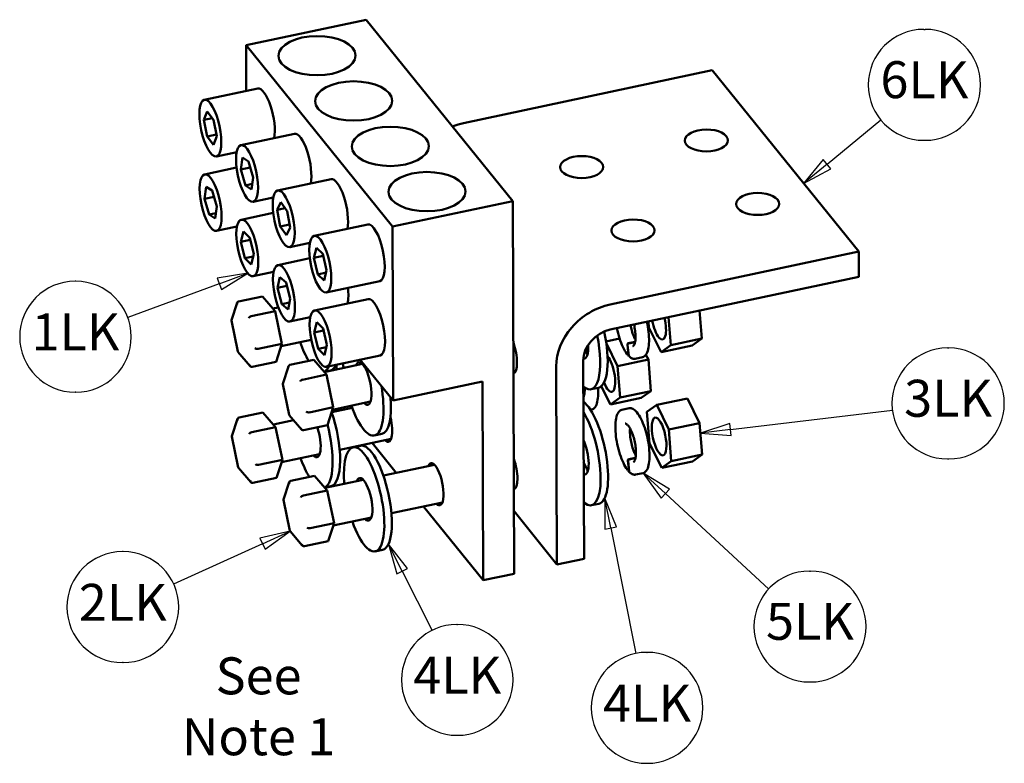
# Model space of a CAD drawing. Units: inches. Extents: x 0.5 to 67.5, y 1.5 to 42.5.
# Drawn here: x 16.2 to 29, y 17.1 to 26.8 of the extents above; entities that cross this region are included whole.
import ezdxf

# ---------------------------------------------------------------- set-up
doc = ezdxf.new("R2010")
doc.units = ezdxf.units.IN
doc.header["$LTSCALE"] = 4
doc.header["$MEASUREMENT"] = 0
doc.layers.add('Symbol (ANSI)', color=7, linetype='Continuous', lineweight=25)
doc.layers.add('Visible (ANSI)', color=7, linetype='Continuous', lineweight=50)
doc.styles.add('Note Text (ANSI)', font='tahoma.ttf')

# ---------------------------------------------------------------- blocks, each defined once
blk = doc.blocks.new('Balloon1')
at = {"layer": 'Symbol (ANSI)'}
for p, q in [((6.1455, 5.1619), (6.0731, 5.2286)), ((6.1588, 5.1763), (6.0731, 5.2286)), ((6.0731, 5.2286), (6.1321, 5.1474)), ((6.1321, 5.1474), (6.1588, 5.1763)), ((6.1455, 5.1619), (6.4811, 4.8523)), ((6.613, 4.9106), (6.6166, 4.9106)), ((6.613, 4.5506), (6.6166, 4.5506))]:
    blk.add_line(p, q, dxfattribs=at)
at = {"layer": 'Symbol (ANSI)', "flags": 128}
blk.add_lwpolyline([(6.1588, 5.1763), (6.0731, 5.2286), (6.1321, 5.1474), (6.1588, 5.1763)], dxfattribs=at)
at = {"layer": 'Symbol (ANSI)'}
for centre, start, end in [((6.613, 4.7306), 90, 270), ((6.6166, 4.7306), 270, 90)]:
    blk.add_arc(centre, 0.18, start, end, dxfattribs=at)
blk.add_solid([(6.1588, 5.1763), (6.0731, 5.2286), (6.1321, 5.1474), (6.1588, 5.1763)], dxfattribs=at)
at = {"layer": 'Symbol (ANSI)', "insert": (6.6148, 4.7319), "char_height": 0.12, "attachment_point": 5, "style": 'Note Text (ANSI)'}
blk.add_mtext('5LK', dxfattribs=at)
blk = doc.blocks.new('Balloon2')
at = {"layer": 'Symbol (ANSI)'}
for p, q in [((7.0609, 5.6344), (7.0654, 5.6344)), ((6.3571, 5.3698), (6.8827, 5.433)), ((6.3548, 5.3893), (6.2594, 5.358)), ((6.3571, 5.3698), (6.2594, 5.358)), ((6.3595, 5.3502), (6.3548, 5.3893)), ((6.2594, 5.358), (6.3595, 5.3502)), ((7.0609, 5.2744), (7.0654, 5.2744))]:
    blk.add_line(p, q, dxfattribs=at)
at = {"layer": 'Symbol (ANSI)', "flags": 128}
blk.add_lwpolyline([(6.3548, 5.3893), (6.2594, 5.358), (6.3595, 5.3502), (6.3548, 5.3893)], dxfattribs=at)
at = {"layer": 'Symbol (ANSI)'}
for centre, start, end in [((7.0609, 5.4544), 90, 270), ((7.0654, 5.4544), 270, 90)]:
    blk.add_arc(centre, 0.18, start, end, dxfattribs=at)
blk.add_solid([(6.3548, 5.3893), (6.2594, 5.358), (6.3595, 5.3502), (6.3548, 5.3893)], dxfattribs=at)
at = {"layer": 'Symbol (ANSI)', "insert": (7.0631, 5.4557), "char_height": 0.12, "attachment_point": 5, "style": 'Note Text (ANSI)'}
blk.add_mtext('3LK', dxfattribs=at)
blk = doc.blocks.new('Balloon3')
at = {"layer": 'Symbol (ANSI)'}
for p, q in [((4.232, 5.8509), (4.2301, 5.8509)), ((4.7903, 5.8768), (4.6911, 5.8612)), ((4.6911, 5.8612), (4.7047, 5.8243)), ((4.6979, 5.8427), (4.7903, 5.8768)), ((4.7047, 5.8243), (4.7903, 5.8768)), ((4.6979, 5.8427), (4.4008, 5.7331)), ((4.232, 5.4909), (4.2301, 5.4909))]:
    blk.add_line(p, q, dxfattribs=at)
at = {"layer": 'Symbol (ANSI)', "flags": 128}
blk.add_lwpolyline([(4.7047, 5.8243), (4.7903, 5.8768), (4.6911, 5.8612), (4.7047, 5.8243)], dxfattribs=at)
at = {"layer": 'Symbol (ANSI)'}
for centre, start, end in [((4.2301, 5.6709), 90, 270), ((4.232, 5.6709), 270, 90)]:
    blk.add_arc(centre, 0.18, start, end, dxfattribs=at)
blk.add_solid([(4.7047, 5.8243), (4.7903, 5.8768), (4.6911, 5.8612), (4.7047, 5.8243)], dxfattribs=at)
at = {"layer": 'Symbol (ANSI)', "insert": (4.231, 5.6709), "char_height": 0.12, "attachment_point": 5, "style": 'Note Text (ANSI)'}
blk.add_mtext('1LK', dxfattribs=at)
blk = doc.blocks.new('Balloon4')
at = {"layer": 'Symbol (ANSI)'}
for p, q in [((5.2911, 4.9103), (5.2467, 4.9982)), ((5.3087, 4.9192), (5.2467, 4.9982)), ((5.2467, 4.9982), (5.2735, 4.9014)), ((5.2735, 4.9014), (5.3087, 4.9192)), ((5.2911, 4.9103), (5.3883, 4.7176)), ((5.4692, 4.7375), (5.471, 4.7375)), ((5.4692, 4.3775), (5.471, 4.3775))]:
    blk.add_line(p, q, dxfattribs=at)
at = {"layer": 'Symbol (ANSI)', "flags": 128}
blk.add_lwpolyline([(5.3087, 4.9192), (5.2467, 4.9982), (5.2735, 4.9014), (5.3087, 4.9192)], dxfattribs=at)
at = {"layer": 'Symbol (ANSI)'}
for centre, start, end in [((5.4692, 4.5575), 90, 270), ((5.471, 4.5575), 270, 90)]:
    blk.add_arc(centre, 0.18, start, end, dxfattribs=at)
blk.add_solid([(5.3087, 4.9192), (5.2467, 4.9982), (5.2735, 4.9014), (5.3087, 4.9192)], dxfattribs=at)
at = {"layer": 'Symbol (ANSI)', "insert": (5.4701, 4.5575), "char_height": 0.12, "attachment_point": 5, "style": 'Note Text (ANSI)'}
blk.add_mtext('4LK', dxfattribs=at)
blk = doc.blocks.new('Balloon5')
at = {"layer": 'Symbol (ANSI)'}
for p, q in [((5.968, 5.0507), (5.9486, 5.1472)), ((5.9873, 5.0546), (5.9486, 5.1472)), ((5.9486, 5.1472), (5.9487, 5.0468)), ((5.9487, 5.0468), (5.9873, 5.0546)), ((5.968, 5.0507), (6.0498, 4.6429)), ((6.0851, 4.6467), (6.0869, 4.6467)), ((6.0851, 4.2867), (6.0869, 4.2867))]:
    blk.add_line(p, q, dxfattribs=at)
at = {"layer": 'Symbol (ANSI)', "flags": 128}
blk.add_lwpolyline([(5.9873, 5.0546), (5.9486, 5.1472), (5.9487, 5.0468), (5.9873, 5.0546)], dxfattribs=at)
at = {"layer": 'Symbol (ANSI)'}
for centre, start, end in [((6.0851, 4.4667), 90, 270), ((6.0869, 4.4667), 270, 90)]:
    blk.add_arc(centre, 0.18, start, end, dxfattribs=at)
blk.add_solid([(5.9873, 5.0546), (5.9486, 5.1472), (5.9487, 5.0468), (5.9873, 5.0546)], dxfattribs=at)
at = {"layer": 'Symbol (ANSI)', "insert": (6.086, 4.4667), "char_height": 0.12, "attachment_point": 5, "style": 'Note Text (ANSI)'}
blk.add_mtext('4LK', dxfattribs=at)
blk = doc.blocks.new('Balloon6')
at = {"layer": 'Symbol (ANSI)'}
for p, q in [((4.9277, 5.04), (4.8299, 5.0171)), ((4.8299, 5.0171), (4.8462, 4.9813)), ((4.8381, 4.9992), (4.9277, 5.04)), ((4.8462, 4.9813), (4.9277, 5.04)), ((4.8381, 4.9992), (4.5493, 4.8678)), ((4.3861, 4.9735), (4.3834, 4.9735)), ((4.3861, 4.6135), (4.3834, 4.6135))]:
    blk.add_line(p, q, dxfattribs=at)
at = {"layer": 'Symbol (ANSI)', "flags": 128}
blk.add_lwpolyline([(4.8462, 4.9813), (4.9277, 5.04), (4.8299, 5.0171), (4.8462, 4.9813)], dxfattribs=at)
at = {"layer": 'Symbol (ANSI)'}
for centre, start, end in [((4.3834, 4.7935), 90, 270), ((4.3861, 4.7935), 270, 90)]:
    blk.add_arc(centre, 0.18, start, end, dxfattribs=at)
blk.add_solid([(4.8462, 4.9813), (4.9277, 5.04), (4.8299, 5.0171), (4.8462, 4.9813)], dxfattribs=at)
at = {"layer": 'Symbol (ANSI)', "insert": (4.3847, 4.7935), "char_height": 0.12, "attachment_point": 5, "style": 'Note Text (ANSI)'}
blk.add_mtext('2LK', dxfattribs=at)
blk = doc.blocks.new('Balloon7')
at = {"layer": 'Symbol (ANSI)'}
for p, q in [((6.9839, 6.6683), (6.9883, 6.6683)), ((6.6703, 6.2311), (6.8448, 6.3743)), ((6.9839, 6.3083), (6.9883, 6.3083)), ((6.6578, 6.2464), (6.5942, 6.1687)), ((6.6703, 6.2311), (6.5942, 6.1687)), ((6.6828, 6.2159), (6.6578, 6.2464)), ((6.5942, 6.1687), (6.6828, 6.2159))]:
    blk.add_line(p, q, dxfattribs=at)
at = {"layer": 'Symbol (ANSI)', "flags": 128}
blk.add_lwpolyline([(6.6578, 6.2464), (6.5942, 6.1687), (6.6828, 6.2159), (6.6578, 6.2464)], dxfattribs=at)
at = {"layer": 'Symbol (ANSI)'}
for centre, start, end in [((6.9839, 6.4883), 90, 270), ((6.9883, 6.4883), 270, 90)]:
    blk.add_arc(centre, 0.18, start, end, dxfattribs=at)
blk.add_solid([(6.6578, 6.2464), (6.5942, 6.1687), (6.6828, 6.2159), (6.6578, 6.2464)], dxfattribs=at)
at = {"layer": 'Symbol (ANSI)', "insert": (6.9861, 6.4895), "char_height": 0.12, "attachment_point": 5, "style": 'Note Text (ANSI)'}
blk.add_mtext('6LK', dxfattribs=at)

msp = doc.modelspace()

# ---------------------------------------------------------------- linework, layer by layer
at = {"layer": 'Visible (ANSI)'}
for p, q in [((20.698, 26.799), (19.138, 26.467)), ((20.698, 26.799), (22.601, 24.445)), ((19.138, 26.467), (21.041, 24.113)), ((19.14, 25.874), (19.138, 26.467)), ((25.189, 26.144), (21.962, 25.456)), ((27.092, 23.79), (25.189, 26.144)), ((19.291, 25.906), (18.597, 25.758)), ((18.592, 25.497), (18.634, 25.607)), ((18.634, 25.607), (18.717, 25.501)), ((18.592, 25.497), (18.702, 25.52)), ((18.633, 25.282), (18.592, 25.497)), ((18.717, 25.501), (18.759, 25.286)), ((18.633, 25.282), (18.755, 25.308)), ((19.766, 25.318), (19.073, 25.17)), ((18.717, 25.176), (18.633, 25.282)), ((18.759, 25.286), (18.717, 25.176)), ((19.017, 25.081), (18.753, 25.025)), ((19.07, 24.854), (19.091, 25.01)), ((19.091, 25.01), (19.172, 24.959)), ((19.172, 24.959), (19.231, 24.752)), ((19.015, 24.879), (18.601, 24.791)), ((19.07, 24.854), (19.194, 24.88)), ((19.13, 24.648), (19.07, 24.854)), ((19.231, 24.752), (19.211, 24.597)), ((20.242, 24.729), (19.549, 24.581)), ((18.599, 24.475), (18.62, 24.63)), ((18.62, 24.63), (18.7, 24.58)), ((18.7, 24.58), (18.76, 24.373)), ((19.13, 24.648), (19.22, 24.667)), ((19.211, 24.597), (19.13, 24.648)), ((18.599, 24.475), (18.723, 24.501)), ((18.658, 24.269), (18.599, 24.475)), ((19.492, 24.492), (19.229, 24.436)), ((19.543, 24.329), (19.589, 24.43)), ((19.589, 24.43), (19.672, 24.315)), ((22.601, 24.445), (21.041, 24.113)), ((22.601, 24.445), (22.62, 19.608)), ((18.658, 24.269), (18.748, 24.288)), ((18.76, 24.373), (18.739, 24.218)), ((19.49, 24.29), (19.077, 24.202)), ((19.543, 24.329), (19.646, 24.351)), ((19.581, 24.114), (19.543, 24.329)), ((19.672, 24.315), (19.71, 24.1)), ((18.739, 24.218), (18.658, 24.269)), ((19.021, 24.113), (18.757, 24.057)), ((19.072, 23.916), (19.104, 24.049)), ((19.104, 24.049), (19.187, 23.969)), ((19.581, 24.114), (19.703, 24.14)), ((19.665, 24), (19.581, 24.114)), ((19.71, 24.1), (19.665, 24)), ((20.718, 24.141), (20.024, 23.993)), ((21.041, 24.113), (21.05, 21.855)), ((19.072, 23.916), (19.193, 23.941)), ((19.123, 23.703), (19.072, 23.916)), ((19.187, 23.969), (19.238, 23.756)), ((19.968, 23.904), (19.705, 23.848)), ((20.02, 23.706), (20.052, 23.839)), ((20.052, 23.839), (20.134, 23.759)), ((23.865, 23.103), (27.092, 23.79)), ((27.092, 23.79), (27.094, 23.463)), ((19.123, 23.703), (19.23, 23.726)), ((19.205, 23.623), (19.123, 23.703)), ((19.238, 23.756), (19.205, 23.623)), ((19.966, 23.702), (19.552, 23.614)), ((20.02, 23.706), (20.141, 23.732)), ((20.07, 23.493), (20.02, 23.706)), ((20.134, 23.759), (20.185, 23.546)), ((19.496, 23.525), (19.233, 23.469)), ((20.185, 23.546), (20.153, 23.413)), ((19.548, 23.318), (19.577, 23.459)), ((19.577, 23.459), (19.659, 23.387)), ((20.07, 23.493), (20.178, 23.516)), ((20.153, 23.413), (20.07, 23.493)), ((20.874, 23.407), (20.18, 23.259)), ((27.094, 23.463), (23.866, 22.776)), ((19.548, 23.318), (19.67, 23.344)), ((19.602, 23.107), (19.548, 23.318)), ((19.659, 23.387), (19.713, 23.176)), ((19.042, 23.141), (19.351, 23.207)), ((19.516, 23.016), (19.351, 23.207)), ((19.713, 23.176), (19.684, 23.036)), ((20.722, 23.173), (20.028, 23.025)), ((19.022, 23.122), (18.949, 22.897)), ((19.207, 22.95), (19.516, 23.016)), ((19.487, 23.049), (19.557, 23.064)), ((19.604, 22.592), (19.516, 23.016)), ((19.602, 23.107), (19.703, 23.128)), ((19.684, 23.036), (19.602, 23.107)), ((25.054, 22.659), (25.025, 23.023)), ((18.949, 22.893), (19.032, 22.492)), ((19.972, 22.936), (19.709, 22.88)), ((24.369, 22.805), (24.363, 22.882)), ((24.624, 22.937), (24.653, 22.574)), ((20.023, 22.739), (20.056, 22.872)), ((20.023, 22.739), (20.145, 22.765)), ((20.056, 22.872), (20.138, 22.792)), ((20.138, 22.792), (20.189, 22.579)), ((24.527, 22.485), (24.369, 22.805)), ((19.594, 22.56), (19.985, 22.644)), ((20.074, 22.526), (20.023, 22.739)), ((23.812, 22.624), (23.987, 22.661)), ((24.167, 22.7), (24.194, 22.705)), ((24.653, 22.574), (25.054, 22.659)), ((24.928, 22.57), (25.054, 22.659)), ((19.295, 22.526), (19.604, 22.592)), ((19.528, 22.359), (19.604, 22.592)), ((20.074, 22.526), (20.182, 22.549)), ((20.157, 22.446), (20.074, 22.526)), ((20.189, 22.579), (20.157, 22.446)), ((23.816, 22.594), (23.961, 22.302)), ((24.104, 22.441), (24.089, 22.582)), ((24.091, 22.579), (24.107, 22.438)), ((24.101, 22.6), (24.19, 22.619)), ((24.104, 22.597), (24.189, 22.615)), ((24.653, 22.574), (24.527, 22.485)), ((24.527, 22.485), (24.928, 22.57)), ((19.034, 22.488), (19.193, 22.303)), ((19.708, 22.317), (20.017, 22.383)), ((20.182, 22.192), (20.017, 22.383)), ((20.878, 22.44), (20.184, 22.292)), ((21.05, 21.855), (20.622, 22.385)), ((23.516, 22.374), (23.526, 19.803)), ((24.361, 22.387), (23.961, 22.302)), ((24.189, 22.399), (24.287, 22.419)), ((24.361, 22.387), (24.33, 22.451)), ((24.394, 21.978), (24.361, 22.387)), ((19.219, 22.293), (19.528, 22.359)), ((19.688, 22.298), (19.615, 22.073)), ((20.235, 22.247), (20.15, 22.229)), ((20.153, 22.225), (20.65, 22.331)), ((20.312, 22.259), (20.311, 22.319)), ((23.175, 19.728), (23.165, 22.299)), ((23.961, 22.302), (23.993, 21.893)), ((19.873, 22.126), (20.182, 22.192)), ((20.27, 21.768), (20.182, 22.192)), ((19.615, 22.069), (19.698, 21.668)), ((22.206, 22.102), (21.05, 21.855)), ((22.206, 22.102), (22.216, 19.522)), ((23.714, 22.022), (23.617, 22.002)), ((23.868, 21.804), (23.75, 22.041)), ((21.014, 21.897), (21.016, 21.897)), ((23.518, 21.935), (23.53, 21.938)), ((23.518, 21.932), (23.529, 21.934)), ((23.993, 21.893), (23.868, 21.804)), ((23.868, 21.804), (24.268, 21.889)), ((23.993, 21.893), (24.394, 21.978)), ((24.268, 21.889), (24.394, 21.978)), ((24.469, 21.798), (24.869, 21.883)), ((25.027, 21.563), (24.869, 21.883)), ((19.961, 21.702), (20.27, 21.768)), ((20.194, 21.535), (20.27, 21.768)), ((20.25, 21.705), (20.517, 21.762)), ((20.26, 21.736), (20.754, 21.842)), ((20.421, 21.741), (20.401, 21.767)), ((23.61, 21.735), (23.627, 21.738)), ((24.016, 21.735), (24.113, 21.756)), ((24.343, 21.709), (24.469, 21.798)), ((24.469, 21.798), (24.627, 21.478)), ((19.028, 21.617), (18.955, 21.392)), ((19.048, 21.636), (19.357, 21.702)), ((19.522, 21.511), (19.357, 21.702)), ((19.7, 21.664), (19.859, 21.48)), ((24.375, 21.3), (24.343, 21.709)), ((19.213, 21.445), (19.522, 21.511)), ((19.493, 21.544), (19.755, 21.6)), ((19.61, 21.087), (19.522, 21.511)), ((19.885, 21.47), (20.194, 21.535)), ((25.027, 21.563), (24.627, 21.478)), ((24.627, 21.478), (24.659, 21.069)), ((25.06, 21.154), (25.027, 21.563)), ((18.955, 21.387), (19.038, 20.987)), ((20.354, 21.216), (21.022, 21.358)), ((20.901, 21.423), (20.804, 21.403)), ((20.624, 21.269), (20.527, 21.248)), ((21.087, 20.918), (20.774, 21.305)), ((24.534, 20.98), (24.375, 21.3)), ((19.6, 21.055), (20.094, 21.161)), ((24.107, 21.095), (24.196, 21.114)), ((24.11, 21.092), (24.195, 21.11)), ((24.659, 21.069), (25.06, 21.154)), ((24.934, 21.065), (25.06, 21.154)), ((19.04, 20.983), (19.199, 20.798)), ((19.301, 21.021), (19.61, 21.087)), ((19.534, 20.854), (19.61, 21.087)), ((20.921, 20.882), (21.584, 21.023)), ((24.11, 20.936), (24.095, 21.077)), ((24.097, 21.074), (24.113, 20.933)), ((24.659, 21.069), (24.534, 20.98)), ((24.534, 20.98), (24.934, 21.065)), ((19.225, 20.788), (19.534, 20.854)), ((19.719, 20.813), (20.028, 20.879)), ((20.192, 20.688), (20.028, 20.879)), ((24.195, 20.894), (24.293, 20.914)), ((19.699, 20.794), (19.625, 20.569)), ((20.241, 20.742), (20.16, 20.725)), ((20.164, 20.721), (20.661, 20.827)), ((19.883, 20.622), (20.192, 20.688)), ((20.281, 20.264), (20.192, 20.688)), ((19.625, 20.565), (19.709, 20.164)), ((21.025, 20.393), (21.688, 20.534)), ((22.216, 19.522), (21.44, 20.482)), ((23.72, 20.517), (23.623, 20.497)), ((20.27, 20.232), (20.765, 20.338)), ((22.617, 20.418), (23.175, 19.728)), ((19.972, 20.198), (20.281, 20.264)), ((20.204, 20.031), (20.281, 20.264)), ((19.711, 20.16), (19.869, 19.976)), ((19.896, 19.966), (20.204, 20.031)), ((20.912, 19.919), (20.815, 19.898)), ((23.526, 19.803), (23.175, 19.728)), ((22.62, 19.608), (22.216, 19.522))]:
    msp.add_line(p, q, dxfattribs=at)
for centre, major_axis, ratio in [((20.06, 26.332), (-0.5, -0.002), 0.510271), ((20.535, 25.744), (-0.5, -0.002), 0.510271), ((18.675, 25.392), (0.078, -0.367), 0.325674), ((21.011, 25.155), (-0.5, -0.002), 0.510271), ((25.114, 25.231), (-0.28, -0.001), 0.510271), ((19.151, 24.803), (0.078, -0.367), 0.325674), ((23.496, 24.886), (-0.28, -0.001), 0.510271), ((18.679, 24.424), (0.078, -0.367), 0.325674), ((21.487, 24.567), (-0.5, -0.002), 0.510271), ((19.627, 24.215), (0.078, -0.367), 0.325674), ((25.78, 24.407), (-0.28, -0.001), 0.510271), ((19.155, 23.836), (0.078, -0.367), 0.325674), ((24.162, 24.063), (-0.28, -0.001), 0.510271), ((20.102, 23.626), (0.078, -0.367), 0.325674), ((19.631, 23.247), (0.078, -0.367), 0.325674), ((20.106, 22.659), (0.078, -0.367), 0.325674), ((24.501, 21.389), (-0.052, 0.245), 0.325674)]:
    msp.add_ellipse(centre, major_axis=major_axis, ratio=ratio, dxfattribs=at)
for centre, major_axis, ratio, start_param, end_param in [((19.369, 25.539), (-0.078, 0.367), 0.325674, 3.786791, 6.283185), ((21.965, 24.803), (-0.591, -0.478), 0.795965, 4.144327, 4.349365), ((19.844, 24.951), (-0.078, 0.367), 0.325674, 3.786791, 6.283185), ((20.32, 24.362), (-0.078, 0.367), 0.325674, 3.786791, 6.283185), ((20.796, 23.774), (-0.078, 0.367), 0.325674, 3.141593, 6.283185), ((20.324, 23.395), (0.078, -0.367), 0.325674, 0.645198, 1.293873), ((19.049, 23.107), (0.0068, -0.034), 0.818835, 3.151823, 4.72262), ((20.8, 22.806), (-0.078, 0.367), 0.325674, 3.141593, 6.283185), ((23.867, 22.449), (0.591, 0.478), 0.795965, 1.002734, 2.573531), ((18.979, 22.893), (0.0307, -0.0017), 0.5311, 3.000637, 3.614298), ((19.201, 22.931), (0.0275, 0.0136), 0.509159, 1.108322, 2.679118), ((24.495, 22.894), (0.052, -0.245), 0.325674, 4.650871, 7.9155), ((23.867, 22.449), (-0.296, -0.239), 0.795965, 4.144327, 5.715123), ((23.57, 22.697), (0.144, -0.675), 0.325674, 0, 1.581637), ((23.473, 22.676), (0.144, -0.675), 0.325674, 5.872757, 7.819546), ((19.06, 22.503), (0.0275, 0.0136), 0.509159, 2.679118, 3.272318), ((19.282, 22.541), (0.0307, -0.0017), 0.5311, 3.614298, 5.185095), ((19.994, 22.901), (-0.144, 0.675), 0.325674, 1.941551, 2.405779), ((22.549, 22.48), (0.058, -0.274), 0.325674, 0.031959, 1.969486), ((23.473, 22.676), (0.059, -0.276), 0.325674, 6.123375, 7.415766), ((23.57, 22.697), (0.059, -0.276), 0.325674, 5.426835, 5.713314), ((20.66, 22.077), (-0.059, 0.276), 0.325674, 2.657195, 6.767583), ((23.835, 22.213), (0.052, -0.245), 0.325674, 5.16787, 8.883841), ((19.212, 22.327), (-0.0068, 0.034), 0.818835, 1.581027, 3.151823), ((19.715, 22.283), (0.0068, -0.034), 0.818835, 3.151823, 4.72262), ((19.994, 22.901), (0.144, -0.675), 0.325674, 0.051689, 0.400152), ((20.091, 22.922), (0.144, -0.675), 0.325674, 0, 0.400152), ((20.66, 22.077), (-0.144, 0.675), 0.325674, 1.106507, 1.200042), ((19.867, 22.108), (0.0275, 0.0136), 0.509159, 1.108322, 2.679118), ((19.645, 22.069), (0.0307, -0.0017), 0.5311, 3.000637, 3.614298), ((20.66, 22.077), (0.144, -0.675), 0.325674, 5.083144, 7.739556), ((20.757, 22.098), (0.144, -0.675), 0.325674, 0, 1.20373), ((23.576, 21.192), (-0.144, 0.675), 0.325674, 3.141593, 5.927707), ((19.055, 21.602), (0.0068, -0.034), 0.818835, 3.151823, 4.72262), ((19.726, 21.679), (0.0275, 0.0136), 0.509159, 2.679118, 3.272318), ((20, 21.396), (-0.144, 0.675), 0.325674, 1.171525, 1.200042), ((19.948, 21.718), (0.0307, -0.0017), 0.5311, 3.614298, 5.185095), ((20.097, 21.417), (0.144, -0.675), 0.325674, 0, 1.943385), ((20.93, 21.594), (0.058, -0.274), 0.325674, 5.816039, 7.951188), ((23.479, 21.171), (0.144, -0.675), 0.325674, 5.872757, 8.695058), ((19.878, 21.504), (-0.0068, 0.034), 0.818835, 1.581027, 3.151823), ((20, 21.396), (0.059, -0.276), 0.325674, 5.798788, 8.200011), ((20, 21.396), (0.144, -0.675), 0.325674, 0.070795, 1.719945), ((18.985, 21.388), (0.0307, -0.0017), 0.5311, 3.000637, 3.614298), ((19.207, 21.426), (0.0275, 0.0136), 0.509159, 1.108322, 2.679118), ((20.671, 20.573), (-0.144, 0.675), 0.325674, 1.941551, 7.483227), ((20.768, 20.594), (-0.144, 0.675), 0.325674, 3.141593, 6.283185), ((23.479, 21.171), (0.059, -0.276), 0.325674, 6.111873, 8.455943), ((20, 21.396), (-0.144, 0.675), 0.325674, 1.941551, 2.405779), ((22.555, 20.975), (0.058, -0.274), 0.325674, 0.031959, 1.969486), ((19.066, 20.998), (0.0275, 0.0136), 0.509159, 2.679118, 3.272318), ((19.288, 21.036), (0.0307, -0.0017), 0.5311, 3.614298, 5.185095), ((21.596, 20.77), (-0.058, 0.274), 0.325674, 2.674447, 6.750331), ((23.576, 21.192), (0.059, -0.276), 0.325674, 5.166107, 5.713314), ((20.671, 20.573), (-0.059, 0.276), 0.325674, 2.657195, 6.767583), ((19.218, 20.822), (-0.0068, 0.034), 0.818835, 1.581027, 3.151823), ((19.726, 20.779), (0.0068, -0.034), 0.818835, 3.151823, 4.72262), ((19.877, 20.604), (0.0275, 0.0136), 0.509159, 1.108322, 2.679118), ((19.656, 20.565), (0.0307, -0.0017), 0.5311, 3.000637, 3.614298), ((19.959, 20.214), (0.0307, -0.0017), 0.5311, 3.614298, 5.185095), ((19.737, 20.175), (0.0275, 0.0136), 0.509159, 2.679118, 3.272318), ((19.889, 19.999), (-0.0068, 0.034), 0.818835, 1.581027, 3.151823)]:
    msp.add_ellipse(centre, major_axis=major_axis, ratio=ratio, start_param=start_param, end_param=end_param, dxfattribs=at)
for points, knots in [([(23.952, 22.794), (23.961, 22.75), (23.972, 22.707), (23.999, 22.624), (24.014, 22.586), (24.047, 22.517), (24.064, 22.486), (24.091, 22.451), (24.099, 22.441), (24.108, 22.432)], [6.803974, 6.803974, 6.803974, 6.803974, 7.123997, 7.123997, 7.448038, 7.448038, 7.775015, 7.775015, 7.929347, 7.929347, 7.929347, 7.929347]), ([(24.129, 22.832), (24.134, 22.809), (24.139, 22.787), (24.153, 22.739), (24.161, 22.714), (24.178, 22.674), (24.185, 22.659), (24.193, 22.645)], [6.7605444, 6.7605444, 6.7605444, 6.7605444, 7.0201436, 7.0201436, 7.3345151, 7.3345151, 7.5745721, 7.5745721, 7.5745721, 7.5745721]), ([(24.175, 22.842), (24.175, 22.841), (24.175, 22.841), (24.181, 22.813), (24.186, 22.786), (24.193, 22.732), (24.194, 22.707), (24.195, 22.66), (24.193, 22.639), (24.187, 22.604), (24.183, 22.59), (24.173, 22.571), (24.168, 22.566), (24.163, 22.563), (24.161, 22.562), (24.16, 22.562)], [2.548217, 2.548217, 2.548217, 2.548217, 2.552726, 2.552726, 2.867505, 2.867505, 3.181564, 3.181564, 3.491987, 3.491987, 3.792667, 3.792667, 4.077323, 4.077323, 4.177022, 4.177022, 4.177022, 4.177022]), ([(24.343, 22.877), (24.352, 22.834), (24.359, 22.789), (24.369, 22.703), (24.371, 22.661), (24.369, 22.585), (24.365, 22.551), (24.352, 22.491), (24.342, 22.467), (24.317, 22.434), (24.303, 22.423), (24.287, 22.419)], [2.591646, 2.591646, 2.591646, 2.591646, 2.91167, 2.91167, 3.235711, 3.235711, 3.562687, 3.562687, 3.897677, 3.897677, 4.177022, 4.177022, 4.177022, 4.177022]), ([(24.089, 22.582), (24.089, 22.584), (24.089, 22.586), (24.09, 22.59), (24.091, 22.592), (24.093, 22.595), (24.095, 22.597), (24.098, 22.599), (24.1, 22.6), (24.101, 22.6)], [0.05776012, 0.05776012, 0.05776012, 0.05776012, 0.07281336, 0.07281336, 0.08753165, 0.08753165, 0.10179492, 0.10179492, 0.11566499, 0.11566499, 0.11566499, 0.11566499]), ([(24.104, 22.597), (24.102, 22.597), (24.1, 22.596), (24.097, 22.594), (24.096, 22.592), (24.093, 22.589), (24.092, 22.587), (24.091, 22.583), (24.091, 22.581), (24.091, 22.579)], [0.11523992, 0.11523992, 0.11523992, 0.11523992, 0.12914477, 0.12914477, 0.14338444, 0.14338444, 0.15801049, 0.15801049, 0.17292055, 0.17292055, 0.17292055, 0.17292055]), ([(24.109, 22.431), (24.108, 22.432), (24.107, 22.434), (24.105, 22.437), (24.104, 22.439), (24.104, 22.441)], [0.255408, 0.255408, 0.255408, 0.255408, 0.26950802, 0.26950802, 0.2838387, 0.2838387, 0.2838387, 0.2838387]), ([(24.107, 22.438), (24.107, 22.437), (24.107, 22.435), (24.109, 22.432), (24.11, 22.431), (24.111, 22.43)], [0.17013115, 0.17013115, 0.17013115, 0.17013115, 0.18442122, 0.18442122, 0.19448128, 0.19448128, 0.19448128, 0.19448128]), ([(24.111, 22.43), (24.116, 22.425), (24.121, 22.421), (24.131, 22.413), (24.136, 22.41), (24.146, 22.404), (24.152, 22.402), (24.162, 22.399), (24.168, 22.398), (24.179, 22.397), (24.184, 22.398), (24.189, 22.399)], [1.6605112, 1.6605112, 1.6605112, 1.6605112, 1.7496417, 1.7496417, 1.8387723, 1.8387723, 1.9279028, 1.9279028, 2.0170333, 2.0170333, 2.1061638, 2.1061638, 2.1061638, 2.1061638]), ([(23.534, 22.026), (23.534, 22.018), (23.535, 22.01), (23.535, 21.979), (23.533, 21.957), (23.527, 21.923), (23.523, 21.909), (23.518, 21.899)], [3.0782634, 3.0782634, 3.0782634, 3.0782634, 3.1815642, 3.1815642, 3.4919872, 3.4919872, 3.7890199, 3.7890199, 3.7890199, 3.7890199]), ([(23.708, 22.021), (23.71, 21.994), (23.71, 21.967), (23.709, 21.904), (23.705, 21.869), (23.692, 21.81), (23.682, 21.786), (23.657, 21.752), (23.643, 21.742), (23.627, 21.738)], [3.023826, 3.023826, 3.023826, 3.023826, 3.235711, 3.235711, 3.562687, 3.562687, 3.897677, 3.897677, 4.177022, 4.177022, 4.177022, 4.177022]), ([(24.016, 21.735), (24.002, 21.732), (23.989, 21.723), (23.965, 21.695), (23.955, 21.673), (23.94, 21.618), (23.935, 21.583), (23.932, 21.507), (23.933, 21.466), (23.941, 21.38), (23.948, 21.335), (23.967, 21.246), (23.978, 21.202), (24.005, 21.119), (24.02, 21.081), (24.053, 21.012), (24.07, 20.981), (24.097, 20.946), (24.105, 20.936), (24.114, 20.927)], [5.247756, 5.247756, 5.247756, 5.247756, 5.496315, 5.496315, 5.812111, 5.812111, 6.14879, 6.14879, 6.476405, 6.476405, 6.800634, 6.800634, 7.123997, 7.123997, 7.448038, 7.448038, 7.775015, 7.775015, 7.929347, 7.929347, 7.929347, 7.929347]), ([(24.113, 21.756), (24.128, 21.759), (24.144, 21.756), (24.177, 21.74), (24.195, 21.724), (24.231, 21.68), (24.249, 21.65), (24.283, 21.582), (24.299, 21.544), (24.327, 21.462), (24.339, 21.418), (24.358, 21.329), (24.365, 21.285), (24.375, 21.198), (24.377, 21.156), (24.375, 21.08), (24.371, 21.046), (24.358, 20.986), (24.348, 20.962), (24.323, 20.929), (24.309, 20.918), (24.293, 20.914)], [1.035429, 1.035429, 1.035429, 1.035429, 1.283987, 1.283987, 1.599783, 1.599783, 1.936463, 1.936463, 2.264077, 2.264077, 2.588307, 2.588307, 2.91167, 2.91167, 3.235711, 3.235711, 3.562687, 3.562687, 3.897677, 3.897677, 4.177022, 4.177022, 4.177022, 4.177022]), ([(24.06, 21.556), (24.064, 21.557), (24.07, 21.556), (24.085, 21.546), (24.094, 21.537), (24.112, 21.513), (24.122, 21.497), (24.141, 21.46), (24.15, 21.437), (24.167, 21.389), (24.175, 21.362), (24.187, 21.308), (24.192, 21.281), (24.199, 21.227), (24.2, 21.202), (24.201, 21.155), (24.199, 21.134), (24.193, 21.099), (24.189, 21.085), (24.179, 21.066), (24.174, 21.061), (24.169, 21.058), (24.167, 21.057), (24.166, 21.057)], [1.035429, 1.035429, 1.035429, 1.035429, 1.349588, 1.349588, 1.635012, 1.635012, 1.931249, 1.931249, 2.239466, 2.239466, 2.552726, 2.552726, 2.867505, 2.867505, 3.181564, 3.181564, 3.491987, 3.491987, 3.792667, 3.792667, 4.077323, 4.077323, 4.177022, 4.177022, 4.177022, 4.177022]), ([(24.124, 21.494), (24.124, 21.492), (24.123, 21.49), (24.122, 21.468), (24.122, 21.445), (24.125, 21.395), (24.128, 21.368), (24.138, 21.314), (24.144, 21.287), (24.159, 21.234), (24.167, 21.209), (24.184, 21.169), (24.191, 21.154), (24.199, 21.14)], [6.062533, 6.062533, 6.062533, 6.062533, 6.086218, 6.086218, 6.392818, 6.392818, 6.705469, 6.705469, 7.020144, 7.020144, 7.334515, 7.334515, 7.574572, 7.574572, 7.574572, 7.574572]), ([(24.095, 21.077), (24.095, 21.079), (24.095, 21.081), (24.096, 21.085), (24.097, 21.087), (24.099, 21.09), (24.101, 21.092), (24.104, 21.094), (24.106, 21.095), (24.107, 21.095)], [0.05776012, 0.05776012, 0.05776012, 0.05776012, 0.07281336, 0.07281336, 0.08753165, 0.08753165, 0.10179492, 0.10179492, 0.11566499, 0.11566499, 0.11566499, 0.11566499]), ([(24.11, 21.092), (24.108, 21.092), (24.106, 21.091), (24.103, 21.089), (24.102, 21.087), (24.099, 21.084), (24.098, 21.082), (24.097, 21.078), (24.097, 21.076), (24.097, 21.074)], [0.11523992, 0.11523992, 0.11523992, 0.11523992, 0.12914477, 0.12914477, 0.14338444, 0.14338444, 0.15801049, 0.15801049, 0.17292055, 0.17292055, 0.17292055, 0.17292055]), ([(24.115, 20.926), (24.114, 20.927), (24.113, 20.929), (24.111, 20.932), (24.11, 20.934), (24.11, 20.936)], [0.255408, 0.255408, 0.255408, 0.255408, 0.26950802, 0.26950802, 0.2838387, 0.2838387, 0.2838387, 0.2838387]), ([(24.113, 20.933), (24.113, 20.932), (24.113, 20.93), (24.115, 20.927), (24.116, 20.926), (24.117, 20.925)], [0.17013115, 0.17013115, 0.17013115, 0.17013115, 0.18442122, 0.18442122, 0.19448128, 0.19448128, 0.19448128, 0.19448128]), ([(24.117, 20.925), (24.122, 20.92), (24.127, 20.916), (24.137, 20.908), (24.142, 20.905), (24.152, 20.899), (24.158, 20.897), (24.169, 20.894), (24.174, 20.893), (24.185, 20.892), (24.19, 20.893), (24.195, 20.894)], [1.6605112, 1.6605112, 1.6605112, 1.6605112, 1.7496417, 1.7496417, 1.8387723, 1.8387723, 1.9279028, 1.9279028, 2.0170333, 2.0170333, 2.1061638, 2.1061638, 2.1061638, 2.1061638])]:
    msp.add_open_spline(points, degree=3, knots=knots, dxfattribs=at)
for points in [[(23.55, 22.522), (23.559, 22.51), (23.568, 22.497), (23.577, 22.482)], [(23.518, 21.994), (23.523, 21.983), (23.528, 21.973), (23.533, 21.964)]]:
    msp.add_open_spline(points, degree=3, dxfattribs=at)

# ---------------------------------------------------------------- block references
at = {"layer": 'Symbol (ANSI)', "xscale": 4, "yscale": 4, "zscale": 4}
for name in ['Balloon7', 'Balloon3', 'Balloon2', 'Balloon1', 'Balloon5', 'Balloon6', 'Balloon4']:
    msp.add_blockref(name, (0, 0), dxfattribs=at)

# ---------------------------------------------------------------- texts
at = {"layer": 'Symbol (ANSI)', "insert": (19.301, 18.522), "char_height": 0.48, "width": 2.38784, "attachment_point": 2, "line_spacing_factor": 0.987884, "style": 'Note Text (ANSI)'}
msp.add_mtext('{See\\PNote 1}', dxfattribs=at)

doc.saveas('drawing.dxf')
